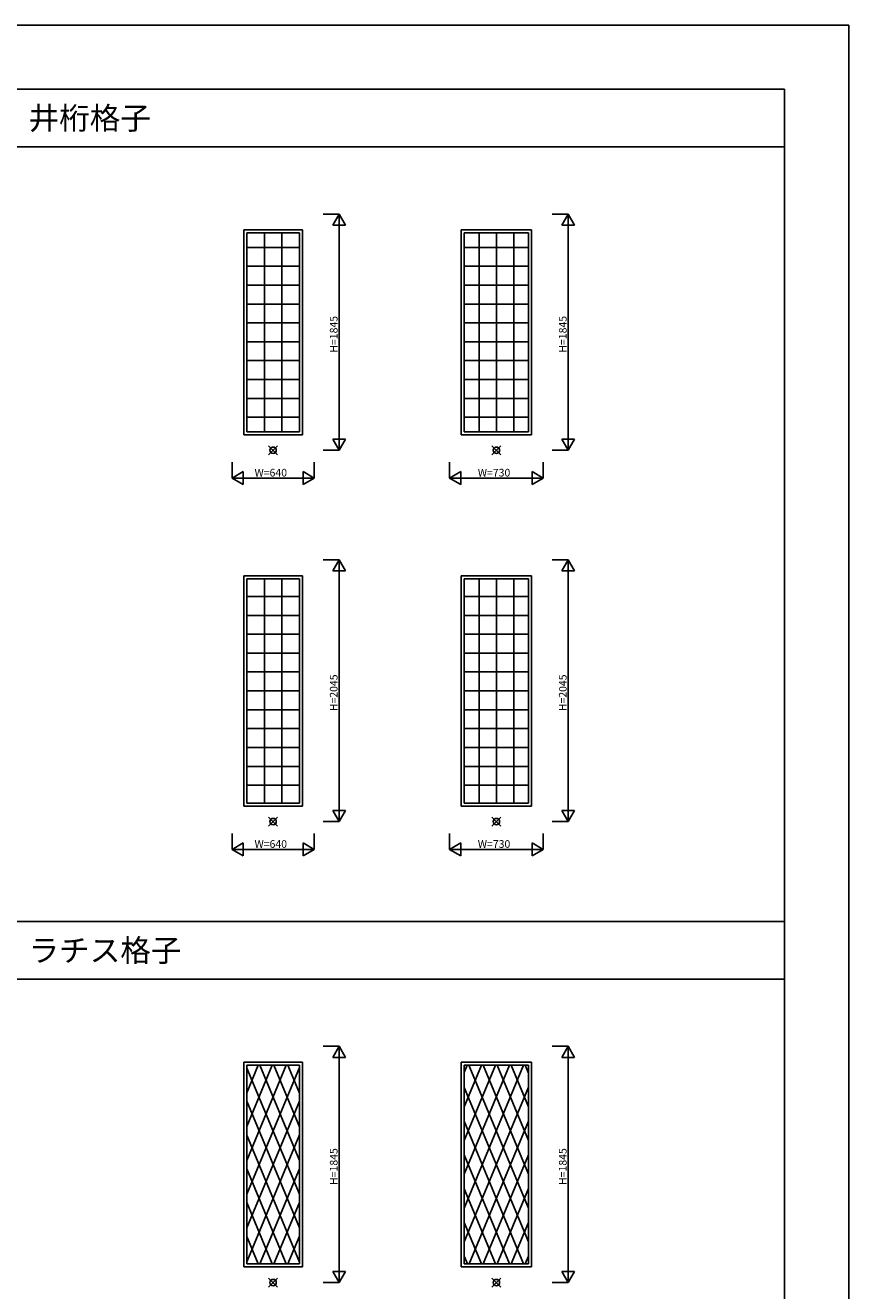
# Model space of a CAD drawing. Extents: x 0 to 27500, y 0 to 20000.
# Drawn here: x 21075 to 27500, y 10117 to 20000 of the extents above; entities that cross this region are included whole.
import ezdxf

# ---------------------------------------------------------------- set-up
doc = ezdxf.new("R2010")
doc.units = 0
doc.layers.get('0').update_dxf_attribs({"linetype": 'CONTINUOUS'})
for name, color, linetype in [('YKK_A2', 3, 'CONTINUOUS'), ('YKK_F1', 7, 'CONTINUOUS'), ('YKK_IN', 1, 'CONTINUOUS'), ('YKK_N1', 2, 'CONTINUOUS')]:
    doc.layers.add(name, color=color, linetype=linetype)
doc.styles.add('EXTFONT', font='txt.shx', dxfattribs={"height": 60, "bigfont": 'EXTFONT'})
doc.styles.get("Standard").update_dxf_attribs({"font": 'txt.shx', "bigfont": 'bigfont.shx'})

msp = doc.modelspace()

# ---------------------------------------------------------------- linework, layer by layer
at = {"layer": 'YKK_A2'}
for p, q in [((22779.5, 18401.5), (22779.5, 16802.5)), ((22779.5, 18401.5), (23237.5, 18401.5)), ((23237.5, 18401.5), (23237.5, 16802.5)), ((24477, 18401.5), (24477, 16802.5)), ((24477, 18401.5), (25025, 18401.5)), ((25025, 18401.5), (25025, 16802.5)), ((22803, 18378), (22803, 16826)), ((22803, 18378), (23214, 18378)), ((22940.8, 18378), (22940.8, 16826)), ((23076.3, 18378), (23076.3, 16826)), ((23214, 18378), (23214, 16826)), ((24500.5, 18378), (24500.5, 16826)), ((24500.5, 18378), (25001.5, 18378)), ((24615.5, 18378), (24615.5, 16826)), ((24751, 18378), (24751, 16826)), ((24886.5, 18378), (24886.5, 16826)), ((25001.5, 18378), (25001.5, 16826)), ((23214, 18265.4), (22803, 18265.4)), ((25001.5, 18265.4), (24500.5, 18265.4)), ((23214, 18118), (22803, 18118)), ((25001.5, 18118), (24500.5, 18118)), ((23214, 17970.5), (22803, 17970.5)), ((25001.5, 17970.5), (24500.5, 17970.5)), ((23214, 17823.1), (22803, 17823.1)), ((25001.5, 17823.1), (24500.5, 17823.1)), ((23214, 17675.7), (22803, 17675.7)), ((25001.5, 17675.7), (24500.5, 17675.7)), ((23214, 17528.3), (22803, 17528.3)), ((25001.5, 17528.3), (24500.5, 17528.3)), ((23214, 17380.9), (22803, 17380.9)), ((25001.5, 17380.9), (24500.5, 17380.9)), ((23214, 17233.5), (22803, 17233.5)), ((25001.5, 17233.5), (24500.5, 17233.5)), ((23214, 17086), (22803, 17086)), ((25001.5, 17086), (24500.5, 17086)), ((23214, 16938.6), (22803, 16938.6)), ((25001.5, 16938.6), (24500.5, 16938.6)), ((22779.5, 16802.5), (23237.5, 16802.5)), ((22803, 16826), (23214, 16826)), ((24477, 16802.5), (25025, 16802.5)), ((24500.5, 16826), (25001.5, 16826)), ((22779.5, 15701.5), (22779.5, 13902.5)), ((22779.5, 15701.5), (23237.5, 15701.5)), ((22803, 15678), (22803, 13926)), ((22803, 15678), (23214, 15678)), ((22940.8, 15678), (22940.8, 13926)), ((23076.3, 15678), (23076.3, 13926)), ((23214, 15678), (23214, 13926)), ((23237.5, 15701.5), (23237.5, 13902.5)), ((24477, 15701.5), (24477, 13902.5)), ((24477, 15701.5), (25025, 15701.5)), ((24500.5, 15678), (24500.5, 13926)), ((24500.5, 15678), (25001.5, 15678)), ((24615.5, 15678), (24615.5, 13926)), ((24751, 15678), (24751, 13926)), ((24886.5, 15678), (24886.5, 13926)), ((25001.5, 15678), (25001.5, 13926)), ((25025, 15701.5), (25025, 13902.5)), ((23214, 15539.1), (22803, 15539.1)), ((25001.5, 15539.1), (24500.5, 15539.1)), ((23214, 15391.7), (22803, 15391.7)), ((25001.5, 15391.7), (24500.5, 15391.7)), ((23214, 15244.3), (22803, 15244.3)), ((25001.5, 15244.3), (24500.5, 15244.3)), ((23214, 15096.8), (22803, 15096.8)), ((25001.5, 15096.8), (24500.5, 15096.8)), ((23214, 14949.4), (22803, 14949.4)), ((25001.5, 14949.4), (24500.5, 14949.4)), ((23214, 14802), (22803, 14802)), ((25001.5, 14802), (24500.5, 14802)), ((23214, 14654.6), (22803, 14654.6)), ((25001.5, 14654.6), (24500.5, 14654.6)), ((23214, 14507.2), (22803, 14507.2)), ((25001.5, 14507.2), (24500.5, 14507.2)), ((23214, 14359.8), (22803, 14359.8)), ((25001.5, 14359.8), (24500.5, 14359.8)), ((23214, 14212.3), (22803, 14212.3)), ((25001.5, 14212.3), (24500.5, 14212.3)), ((23214, 14064.9), (22803, 14064.9)), ((25001.5, 14064.9), (24500.5, 14064.9)), ((22779.5, 13902.5), (23237.5, 13902.5)), ((22803, 13926), (23214, 13926)), ((24477, 13902.5), (25025, 13902.5)), ((24500.5, 13926), (25001.5, 13926)), ((22779.5, 11901.5), (22779.5, 10302.5)), ((22779.5, 11901.5), (23237.5, 11901.5)), ((22803, 11878), (22803, 10326)), ((22803, 11878), (23214, 11878)), ((23214, 11878), (23214, 10326)), ((23237.5, 11901.5), (23237.5, 10302.5)), ((24477, 11901.5), (24477, 10302.5)), ((24477, 11901.5), (25025, 11901.5)), ((24500.5, 11878), (24500.5, 10326)), ((24500.5, 11878), (25001.5, 11878)), ((25001.5, 11878), (25001.5, 10326)), ((25025, 11901.5), (25025, 10302.5)), ((22779.5, 10302.5), (23237.5, 10302.5)), ((22803, 10326), (23214, 10326)), ((24477, 10302.5), (25025, 10302.5)), ((24500.5, 10326), (25001.5, 10326))]:
    msp.add_line(p, q, dxfattribs=at)
at = {"layer": 'YKK_A2', "linetype": 'Continuous'}
for p, q in [((22803, 11135.3), (23110.4, 11878)), ((22803, 11663.1), (22891.9, 11878)), ((22803, 11399.2), (23001.1, 11878)), ((22803, 10871.1), (23214, 11861.6)), ((23214, 11134.4), (22904.9, 11878)), ((23214, 11398), (23014.1, 11878)), ((23214, 11661.2), (23123.4, 11878)), ((24500.5, 10762.7), (24963.3, 11878)), ((24500.5, 11026.6), (24852.9, 11878)), ((24500.5, 11290.4), (24743.6, 11878)), ((24500.5, 11554.3), (24634.4, 11878)), ((24500.5, 11820.7), (24523.2, 11878)), ((25001.5, 10762.1), (24535.9, 11878)), ((25001.5, 11026.1), (24647.4, 11878)), ((25001.5, 11289.9), (24756.6, 11878)), ((25001.5, 11553.5), (24865.9, 11878)), ((25001.5, 11817.5), (24976.3, 11878)), ((23214, 10870), (22803, 11855)), ((24500.5, 10498.8), (25001.5, 11705.7)), ((25001.5, 10498.6), (24500.5, 11705.4)), ((22803, 10607.2), (23214, 11597.3)), ((23214, 10607), (22803, 11597)), ((24962.2, 10326), (24500.5, 11441.4)), ((24538, 10326), (25001.5, 11441.9)), ((22803, 10344), (23214, 11333.5)), ((23214, 10339.9), (22803, 11332.7)), ((24853, 10326), (24500.5, 11177.6)), ((24647.3, 10326), (25001.5, 11178.1)), ((23110.5, 10326), (22803, 11068.9)), ((22904.8, 10326), (23214, 11069.9)), ((24743.8, 10326), (24500.5, 10913.8)), ((25001.5, 10914.4), (24756.5, 10326)), ((23001.3, 10326), (22803, 10805.1)), ((23214, 10806.3), (23014, 10326)), ((24500.5, 10650), (24634.5, 10326)), ((24865.8, 10326), (25001.5, 10650.8)), ((22803, 10541.2), (22892, 10326)), ((23123.3, 10326), (23214, 10543.1)), ((24525.3, 10326), (24500.5, 10386)), ((24975.1, 10326), (25001.5, 10387.9))]:
    msp.add_line(p, q, dxfattribs=at)
at = {"layer": 'YKK_F1', "color": 7}
for p, q in [((0, 20000), (27500, 20000)), ((27500, 0), (27500, 20000)), ((0, 19500), (27000, 19500)), ((27000, 0), (27000, 19500)), ((0, 19050), (27000, 19050)), ((21000, 13000), (27000, 13000)), ((21000, 12550), (27000, 12550))]:
    msp.add_line(p, q, dxfattribs=at)
at = {"layer": 'YKK_IN', "linetype": 'Continuous'}
for p, q in [((22973.1, 16716.4), (23043.9, 16645.6)), ((22973.1, 16645.6), (23043.9, 16716.4)), ((24715.6, 16645.6), (24786.4, 16716.4)), ((24715.6, 16716.4), (24786.4, 16645.6)), ((22973.1, 13745.6), (23043.9, 13816.4)), ((22973.1, 13816.4), (23043.9, 13745.6)), ((24715.6, 13816.4), (24786.4, 13745.6)), ((24715.6, 13745.6), (24786.4, 13816.4)), ((22973.1, 10145.6), (23043.9, 10216.4)), ((22973.1, 10216.4), (23043.9, 10145.6)), ((24715.6, 10216.4), (24786.4, 10145.6)), ((24715.6, 10145.6), (24786.4, 10216.4))]:
    msp.add_line(p, q, dxfattribs=at)
for centre in [(23008.5, 16681), (24751, 16681), (23008.5, 13781), (24751, 13781), (23008.5, 10181), (24751, 10181)]:
    msp.add_circle(centre, 25, dxfattribs=at)
at = {"layer": 'YKK_N1', "linetype": 'Continuous'}
for p, q in [((23398.5, 18526), (23523.5, 18526)), ((23473.5, 18439.4), (23523.5, 18526)), ((23523.5, 18526), (23523.5, 16681)), ((23523.5, 18526), (23573.5, 18439.4)), ((25186, 18526), (25311, 18526)), ((25261, 18439.4), (25311, 18526)), ((25311, 18526), (25311, 16681)), ((25311, 18526), (25361, 18439.4)), ((23473.5, 18439.4), (23573.5, 18439.4)), ((25261, 18439.4), (25361, 18439.4)), ((23473.5, 16767.6), (23523.5, 16681)), ((23473.5, 16767.6), (23573.5, 16767.6)), ((23523.5, 16681), (23573.5, 16767.6)), ((25261, 16767.6), (25311, 16681)), ((25261, 16767.6), (25361, 16767.6)), ((25311, 16681), (25361, 16767.6)), ((23398.5, 16681), (23523.5, 16681)), ((25186, 16681), (25311, 16681)), ((22688.5, 16589), (22688.5, 16464)), ((22775.1, 16514), (22688.5, 16464)), ((22775.1, 16514), (22775.1, 16414)), ((23328.5, 16464), (23241.9, 16514)), ((23241.9, 16514), (23241.9, 16414)), ((23328.5, 16589), (23328.5, 16464)), ((24386, 16589), (24386, 16464)), ((24472.6, 16514), (24386, 16464)), ((24472.6, 16514), (24472.6, 16414)), ((25116, 16464), (25029.4, 16514)), ((25029.4, 16514), (25029.4, 16414)), ((25116, 16589), (25116, 16464)), ((23328.5, 16464), (22688.5, 16464)), ((22775.1, 16414), (22688.5, 16464)), ((23328.5, 16464), (23241.9, 16414)), ((24472.6, 16414), (24386, 16464)), ((25116, 16464), (24386, 16464)), ((25116, 16464), (25029.4, 16414)), ((23398.5, 15826), (23523.5, 15826)), ((23473.5, 15739.4), (23523.5, 15826)), ((23523.5, 15826), (23523.5, 13781)), ((23523.5, 15826), (23573.5, 15739.4)), ((25186, 15826), (25311, 15826)), ((25261, 15739.4), (25311, 15826)), ((25311, 15826), (25311, 13781)), ((25311, 15826), (25361, 15739.4)), ((23473.5, 15739.4), (23573.5, 15739.4)), ((25261, 15739.4), (25361, 15739.4)), ((23473.5, 13867.6), (23523.5, 13781)), ((23473.5, 13867.6), (23573.5, 13867.6)), ((23523.5, 13781), (23573.5, 13867.6)), ((25261, 13867.6), (25311, 13781)), ((25261, 13867.6), (25361, 13867.6)), ((25311, 13781), (25361, 13867.6)), ((23398.5, 13781), (23523.5, 13781)), ((25186, 13781), (25311, 13781)), ((22688.5, 13689), (22688.5, 13564)), ((23328.5, 13689), (23328.5, 13564)), ((24386, 13689), (24386, 13564)), ((25116, 13689), (25116, 13564)), ((22775.1, 13614), (22688.5, 13564)), ((23328.5, 13564), (22688.5, 13564)), ((22775.1, 13514), (22688.5, 13564)), ((22775.1, 13614), (22775.1, 13514)), ((23328.5, 13564), (23241.9, 13614)), ((23241.9, 13614), (23241.9, 13514)), ((23328.5, 13564), (23241.9, 13514)), ((24472.6, 13614), (24386, 13564)), ((24472.6, 13514), (24386, 13564)), ((25116, 13564), (24386, 13564)), ((24472.6, 13614), (24472.6, 13514)), ((25116, 13564), (25029.4, 13614)), ((25029.4, 13614), (25029.4, 13514)), ((25116, 13564), (25029.4, 13514)), ((23398.5, 12026), (23523.5, 12026)), ((23473.5, 11939.4), (23523.5, 12026)), ((23523.5, 12026), (23523.5, 10181)), ((23523.5, 12026), (23573.5, 11939.4)), ((25186, 12026), (25311, 12026)), ((25261, 11939.4), (25311, 12026)), ((25311, 12026), (25311, 10181)), ((25311, 12026), (25361, 11939.4)), ((23473.5, 11939.4), (23573.5, 11939.4)), ((25261, 11939.4), (25361, 11939.4)), ((23398.5, 10181), (23523.5, 10181)), ((23473.5, 10267.6), (23573.5, 10267.6)), ((23473.5, 10267.6), (23523.5, 10181)), ((23523.5, 10181), (23573.5, 10267.6)), ((25186, 10181), (25311, 10181)), ((25261, 10267.6), (25311, 10181)), ((25261, 10267.6), (25361, 10267.6)), ((25311, 10181), (25361, 10267.6))]:
    msp.add_line(p, q, dxfattribs=at)

# ---------------------------------------------------------------- texts
at = {"color": 3, "style": 'EXTFONT'}
for s, p in [('井桁格子', (21100, 19187.5)), ('ラチス格子', (21100, 12687.5))]:
    msp.add_text(s, height=175, dxfattribs=at).set_placement(p)
at = {"layer": 'YKK_N1', "linetype": 'Continuous'}
for s, p in [('H=1845', (23511.5, 17443.5)), ('H=1845', (25299, 17443.5)), ('H=2045', (23511.5, 14643.5)), ('H=2045', (25299, 14643.5)), ('H=1845', (23511.5, 10943.5)), ('H=1845', (25299, 10943.5))]:
    msp.add_text(s, height=60, rotation=90, dxfattribs=at).set_placement(p)
for s, p in [('W=640', (22863.5, 16476)), ('W=730', (24606, 16476)), ('W=640', (22863.5, 13576)), ('W=730', (24606, 13576))]:
    msp.add_text(s, height=60, dxfattribs=at).set_placement(p)

doc.saveas('drawing.dxf')
